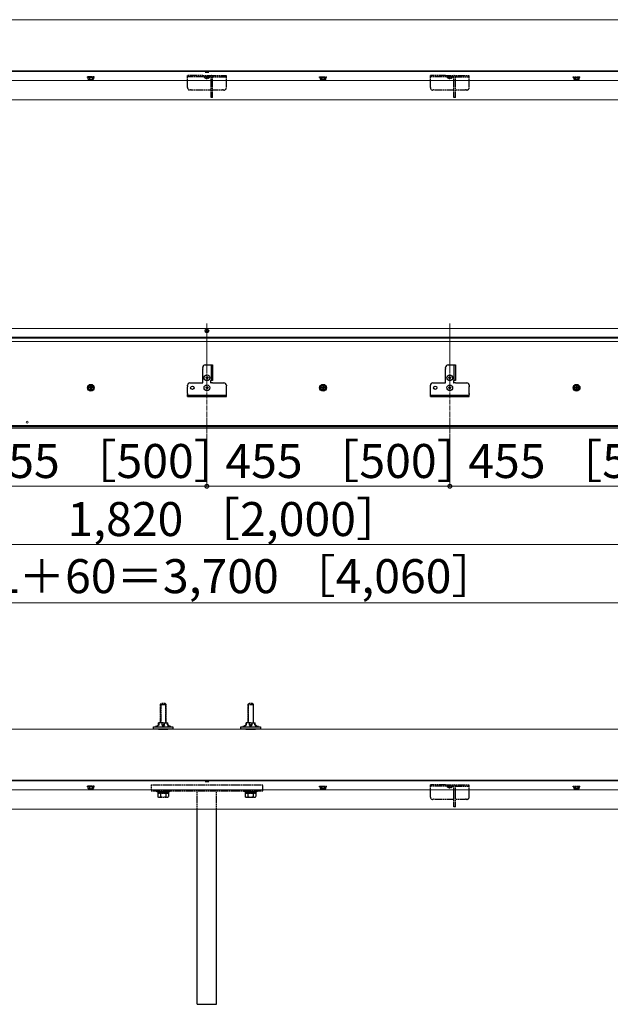
# Model space of a CAD drawing. Extents: x 0 to 6300, y -765 to 8661.
# Drawn here: x 2725 to 3940, y 1538 to 3566 of the extents above; entities that cross this region are included whole.
import ezdxf

# ---------------------------------------------------------------- set-up
doc = ezdxf.new("R2010")
doc.units = 0
doc.linetypes.add('YCENTER_1', pattern=[13, 10, -1, 1, -1])
doc.linetypes.add('YHIDDEN_1', pattern=[4, 3, -1])
for name, color, linetype, lineweight in [('YKK_12', 2, 'CONTINUOUS', 13), ('YKK_13', 4, 'CONTINUOUS', 30), ('YKK_D', 6, 'CONTINUOUS', 13), ('YSS_K', 3, 'CONTINUOUS', 13)]:
    doc.layers.add(name, color=color, linetype=linetype, lineweight=lineweight)
doc.styles.add('text-b', font='txt')

msp = doc.modelspace()

# ---------------------------------------------------------------- linework, layer by layer
at = {"layer": 'YKK_12'}
for p, q in [((4640, 3460.7), (580, 3460.7)), ((4640, 3458.7), (580, 3458.7)), ((4640, 3440.7), (580, 3440.7)), ((4640, 3400.7), (580, 3400.7)), ((4640, 2929.6), (580, 2929.6)), ((4640, 2911.6), (580, 2911.6)), ((4640, 2909.6), (580, 2909.6)), ((4640, 2903.1), (580, 2903.1)), ((4640, 2729.8), (580, 2729.8)), ((4640, 2728.8), (580, 2728.8)), ((4640, 2727.4), (580, 2727.4)), ((4640, 2724.6), (580, 2724.6)), ((4640, 1999.6), (580, 1999.6)), ((4640, 1997.6), (580, 1997.6)), ((4640, 1979.6), (580, 1979.6)), ((4640, 1939.6), (580, 1939.6))]:
    msp.add_line(p, q, dxfattribs=at)
at = {"layer": 'YKK_12', "linetype": 'YCENTER_1'}
for p, q in [((3110, 2939.6), (3110, 2714.6)), ((3610, 2939.6), (3610, 2714.6))]:
    msp.add_line(p, q, dxfattribs=at)
at = {"layer": 'YKK_12'}
msp.add_circle((2740, 2736.6), 2.25, dxfattribs=at)
at = {"layer": 'YKK_13', "linetype": 'YHIDDEN_1'}
for p, q in [((2878, 3447.8), (2864, 3447.8)), ((2864, 3446.8), (2864, 3447.8)), ((2878, 3446.8), (2878, 3447.8)), ((3070, 3425.7), (3070, 3450.7)), ((3101.5, 3450.7), (3070, 3450.7)), ((3118.6, 3447.8), (3070, 3447.8)), ((3101.5, 3447.8), (3101.5, 3450.7)), ((3101.5, 3450.7), (3118.6, 3450.7)), ((3115.9, 3447.8), (3104.1, 3447.8)), ((3104.1, 3447.6), (3104.1, 3447.8)), ((3115.9, 3447.6), (3115.9, 3447.8)), ((3118.3, 3450.7), (3150, 3450.7)), ((3118.6, 3405.7), (3118.6, 3447.8)), ((3121.5, 3405.7), (3121.5, 3447.8)), ((3121.5, 3447.8), (3150, 3447.8)), ((3150, 3425.7), (3150, 3450.7)), ((3342, 3447.8), (3356, 3447.8)), ((3342, 3446.8), (3342, 3447.8)), ((3356, 3446.8), (3356, 3447.8)), ((3570, 3425.7), (3570, 3450.7)), ((3601.5, 3450.7), (3570, 3450.7)), ((3618.6, 3447.8), (3570, 3447.8)), ((3601.5, 3447.8), (3601.5, 3450.7)), ((3601.5, 3450.7), (3618.6, 3450.7)), ((3615.9, 3447.8), (3604.1, 3447.8)), ((3604.1, 3447.6), (3604.1, 3447.8)), ((3615.9, 3447.6), (3615.9, 3447.8)), ((3618.3, 3450.7), (3650, 3450.7)), ((3618.6, 3405.7), (3618.6, 3447.8)), ((3621.5, 3405.7), (3621.5, 3447.8)), ((3621.5, 3447.8), (3650, 3447.8)), ((3650, 3425.7), (3650, 3450.7)), ((3864, 3447.8), (3878, 3447.8)), ((3864, 3446.8), (3864, 3447.8)), ((3878, 3446.8), (3878, 3447.8)), ((2878, 3446.8), (2864, 3446.8)), ((2865.2, 3443.2), (2865.2, 3446.8)), ((2876.7, 3446.8), (2865.2, 3446.8)), ((2866, 3442.8), (2865.2, 3443.2)), ((2866, 3442.8), (2876, 3442.8)), ((2868.1, 3446.8), (2868.1, 3443.2)), ((2873.9, 3446.8), (2873.9, 3443.2)), ((2876, 3442.8), (2876.7, 3443.2)), ((2876.7, 3446.8), (2876.7, 3443.2)), ((3104.1, 3447.6), (3115.9, 3447.6)), ((3342, 3446.8), (3356, 3446.8)), ((3343.2, 3446.8), (3343.2, 3443.2)), ((3343.2, 3446.8), (3354.7, 3446.8)), ((3344, 3442.8), (3343.2, 3443.2)), ((3354, 3442.8), (3344, 3442.8)), ((3346.1, 3446.8), (3346.1, 3443.2)), ((3351.9, 3446.8), (3351.9, 3443.2)), ((3354, 3442.8), (3354.7, 3443.2)), ((3354.7, 3443.2), (3354.7, 3446.8)), ((3604.1, 3447.6), (3615.9, 3447.6)), ((3864, 3446.8), (3878, 3446.8)), ((3865.2, 3446.8), (3865.2, 3443.2)), ((3865.2, 3446.8), (3876.7, 3446.8)), ((3866, 3442.8), (3865.2, 3443.2)), ((3876, 3442.8), (3866, 3442.8)), ((3868.1, 3446.8), (3868.1, 3443.2)), ((3873.9, 3446.8), (3873.9, 3443.2)), ((3876, 3442.8), (3876.7, 3443.2)), ((3876.7, 3443.2), (3876.7, 3446.8)), ((3076.1, 3420.7), (3075, 3420.7)), ((3118.6, 3420.7), (3077.9, 3420.7)), ((3142.1, 3420.7), (3121.5, 3420.7)), ((3145, 3420.7), (3143.9, 3420.7)), ((3576.1, 3420.7), (3575, 3420.7)), ((3618.6, 3420.7), (3577.9, 3420.7)), ((3642.1, 3420.7), (3621.5, 3420.7)), ((3645, 3420.7), (3643.9, 3420.7)), ((3121.5, 3405.7), (3118.6, 3405.7)), ((3621.5, 3405.7), (3618.6, 3405.7)), ((3014, 2155.3), (3016, 2157.3)), ((3014, 2155.3), (3014, 2117.6)), ((3014, 2155.3), (3026, 2155.3)), ((3014.9, 2156.2), (3014.9, 2117.6)), ((3024, 2157.3), (3016, 2157.3)), ((3026, 2155.3), (3024, 2157.3)), ((3025, 2156.2), (3025, 2117.6)), ((3026, 2117.6), (3026, 2155.3)), ((3194, 2155.3), (3196, 2157.3)), ((3194, 2155.3), (3194, 2117.6)), ((3194, 2155.3), (3206, 2155.3)), ((3194.9, 2156.2), (3194.9, 2117.6)), ((3204, 2157.3), (3196, 2157.3)), ((3206, 2155.3), (3204, 2157.3)), ((3205, 2156.2), (3205, 2117.6)), ((3206, 2117.6), (3206, 2155.3)), ((2995, 1989.6), (3225, 1989.6)), ((2995, 1989.6), (2995, 1977.6)), ((3225, 1977.6), (3225, 1989.6)), ((3570, 1964.6), (3570, 1989.6)), ((3601.5, 1989.6), (3570, 1989.6)), ((3601.5, 1986.7), (3601.5, 1989.6)), ((3601.5, 1989.6), (3618.6, 1989.6)), ((3618.3, 1989.6), (3650, 1989.6)), ((3650, 1964.6), (3650, 1989.6)), ((2878, 1986.7), (2864, 1986.7)), ((2864, 1985.7), (2864, 1986.7)), ((2878, 1985.7), (2864, 1985.7)), ((2865.2, 1982.1), (2865.2, 1985.7)), ((2876.7, 1985.7), (2865.2, 1985.7)), ((2866, 1981.7), (2865.2, 1982.1)), ((2866, 1981.7), (2876, 1981.7)), ((2868.1, 1985.7), (2868.1, 1982.1)), ((2873.9, 1985.7), (2873.9, 1982.1)), ((2876, 1981.7), (2876.7, 1982.1)), ((2876.7, 1985.7), (2876.7, 1982.1)), ((2878, 1985.7), (2878, 1986.7)), ((2995, 1977.6), (3225, 1977.6)), ((3007, 1977.6), (3033, 1977.6)), ((3007, 1975.3), (3007, 1977.6)), ((3033, 1975.3), (3007, 1975.3)), ((3009, 1972.3), (3009, 1965.1)), ((3009, 1972.3), (3031, 1972.3)), ((3009.2, 1975.3), (3009.2, 1972.3)), ((3009.2, 1975.3), (3030.7, 1975.3)), ((3030.7, 1972.3), (3009.2, 1972.3)), ((3014.5, 1972.3), (3014.5, 1965.1)), ((3025.5, 1972.3), (3025.5, 1965.1)), ((3030.7, 1975.3), (3030.7, 1972.3)), ((3031, 1972.3), (3031, 1965.1)), ((3033, 1977.6), (3033, 1975.3)), ((3090, 1939.6), (3090, 1977.6)), ((3130, 1939.6), (3130, 1977.6)), ((3187, 1977.6), (3213, 1977.6)), ((3187, 1975.3), (3187, 1977.6)), ((3213, 1975.3), (3187, 1975.3)), ((3189, 1972.3), (3189, 1965.1)), ((3189, 1972.3), (3211, 1972.3)), ((3189.2, 1975.3), (3189.2, 1972.3)), ((3189.2, 1975.3), (3210.7, 1975.3)), ((3210.7, 1972.3), (3189.2, 1972.3)), ((3194.5, 1972.3), (3194.5, 1965.1)), ((3205.5, 1972.3), (3205.5, 1965.1)), ((3210.7, 1975.3), (3210.7, 1972.3)), ((3211, 1972.3), (3211, 1965.1)), ((3213, 1977.6), (3213, 1975.3)), ((3342, 1986.7), (3356, 1986.7)), ((3342, 1985.7), (3342, 1986.7)), ((3342, 1985.7), (3356, 1985.7)), ((3343.2, 1985.7), (3343.2, 1982.1)), ((3343.2, 1985.7), (3354.7, 1985.7)), ((3344, 1981.7), (3343.2, 1982.1)), ((3354, 1981.7), (3344, 1981.7)), ((3346.1, 1985.7), (3346.1, 1982.1)), ((3351.9, 1985.7), (3351.9, 1982.1)), ((3354, 1981.7), (3354.7, 1982.1)), ((3354.7, 1982.1), (3354.7, 1985.7)), ((3356, 1985.7), (3356, 1986.7)), ((3618.6, 1986.7), (3570, 1986.7)), ((3615.9, 1986.7), (3604.1, 1986.7)), ((3604.1, 1986.5), (3604.1, 1986.7)), ((3604.1, 1986.5), (3615.9, 1986.5)), ((3615.9, 1986.5), (3615.9, 1986.7)), ((3618.6, 1944.6), (3618.6, 1986.7)), ((3621.5, 1944.6), (3621.5, 1986.7)), ((3621.5, 1986.7), (3650, 1986.7)), ((3864, 1986.7), (3878, 1986.7)), ((3864, 1985.7), (3864, 1986.7)), ((3864, 1985.7), (3878, 1985.7)), ((3865.2, 1985.7), (3865.2, 1982.1)), ((3865.2, 1985.7), (3876.7, 1985.7)), ((3866, 1981.7), (3865.2, 1982.1)), ((3876, 1981.7), (3866, 1981.7)), ((3868.1, 1985.7), (3868.1, 1982.1)), ((3873.9, 1985.7), (3873.9, 1982.1)), ((3876, 1981.7), (3876.7, 1982.1)), ((3876.7, 1982.1), (3876.7, 1985.7)), ((3878, 1985.7), (3878, 1986.7)), ((3010.5, 1964.3), (3009, 1965.1)), ((3010.5, 1964.3), (3029.5, 1964.3)), ((3029.5, 1964.3), (3031, 1965.1)), ((3190.5, 1964.3), (3189, 1965.1)), ((3190.5, 1964.3), (3209.5, 1964.3)), ((3209.5, 1964.3), (3211, 1965.1)), ((3576.1, 1959.6), (3575, 1959.6)), ((3618.6, 1959.6), (3577.9, 1959.6)), ((3642.1, 1959.6), (3621.5, 1959.6)), ((3645, 1959.6), (3643.9, 1959.6)), ((3621.5, 1944.6), (3618.6, 1944.6))]:
    msp.add_line(p, q, dxfattribs=at)
at = {"layer": 'YKK_13'}
for p, q in [((3107.1, 3458.7), (3106.2, 3457.8)), ((3106.2, 3457.8), (3106.2, 3457.5)), ((3106.2, 3457.8), (3113.8, 3457.8)), ((3106.2, 3457.5), (3113.8, 3457.5)), ((3112.9, 3458.7), (3113.8, 3457.8)), ((3113.8, 3457.5), (3113.8, 3457.8)), ((3107.7, 2924.9), (3109.1, 2924.9)), ((3107.7, 2924.2), (3107.7, 2924.9)), ((3107.7, 2924.2), (3109.1, 2924.2)), ((3109.6, 2925.4), (3109.6, 2926.8)), ((3109.6, 2926.8), (3110.3, 2926.8)), ((3109.6, 2922.3), (3109.6, 2923.7)), ((3109.6, 2922.3), (3110.3, 2922.3)), ((3110.3, 2925.4), (3110.3, 2926.8)), ((3110.3, 2922.3), (3110.3, 2923.7)), ((3110.8, 2924.9), (3112.2, 2924.9)), ((3110.8, 2924.2), (3112.2, 2924.2)), ((3112.2, 2924.2), (3112.2, 2924.9)), ((3101.5, 2847.5), (3101.5, 2849.6)), ((3101.5, 2817.6), (3101.5, 2845.7)), ((3106.5, 2854.6), (3121.5, 2854.6)), ((3118.6, 2854.6), (3118.6, 2822.6)), ((3121.5, 2854.6), (3121.5, 2822.6)), ((3601.5, 2847.5), (3601.5, 2849.6)), ((3601.5, 2817.6), (3601.5, 2845.7)), ((3606.5, 2854.6), (3621.5, 2854.6)), ((3618.6, 2854.6), (3618.6, 2822.6)), ((3621.5, 2854.6), (3621.5, 2822.6)), ((3107.5, 2828.4), (3107.5, 2827.7)), ((3107.5, 2828.4), (3109.1, 2828.4)), ((3107.5, 2827.7), (3109.1, 2827.7)), ((3109.6, 2830.6), (3110.3, 2830.6)), ((3109.6, 2830.6), (3109.6, 2828.9)), ((3109.6, 2827.2), (3109.6, 2825.6)), ((3109.6, 2825.6), (3110.3, 2825.6)), ((3110.3, 2830.6), (3110.3, 2828.9)), ((3110.3, 2827.2), (3110.3, 2825.6)), ((3110.8, 2828.4), (3112.5, 2828.4)), ((3110.8, 2827.7), (3112.5, 2827.7)), ((3112.5, 2828.4), (3112.5, 2827.7)), ((3117.5, 2821.6), (3117.5, 2818.6)), ((3121.5, 2822.6), (3118.5, 2822.6)), ((3607.5, 2828.4), (3607.5, 2827.7)), ((3607.5, 2828.4), (3609.1, 2828.4)), ((3607.5, 2827.7), (3609.1, 2827.7)), ((3609.6, 2830.6), (3610.3, 2830.6)), ((3609.6, 2830.6), (3609.6, 2828.9)), ((3609.6, 2827.2), (3609.6, 2825.6)), ((3609.6, 2825.6), (3610.3, 2825.6)), ((3610.3, 2830.6), (3610.3, 2828.9)), ((3610.3, 2827.2), (3610.3, 2825.6)), ((3610.8, 2828.4), (3612.5, 2828.4)), ((3610.8, 2827.7), (3612.5, 2827.7)), ((3612.5, 2828.4), (3612.5, 2827.7)), ((3617.5, 2821.6), (3617.5, 2818.6)), ((3621.5, 2822.6), (3618.5, 2822.6)), ((2871, 2813.3), (2866, 2810.5)), ((2866, 2804.7), (2866, 2810.5)), ((2871, 2801.8), (2866, 2804.7)), ((2869.5, 2808.1), (2867.8, 2808.1)), ((2867.8, 2807.1), (2867.8, 2808.1)), ((2869.5, 2807.1), (2867.8, 2807.1)), ((2870.5, 2810.7), (2870.5, 2809.1)), ((2870.5, 2810.7), (2871.5, 2810.7)), ((2870.5, 2806.1), (2870.5, 2804.4)), ((2871.5, 2804.4), (2870.5, 2804.4)), ((2871, 2813.3), (2876, 2810.5)), ((2871, 2801.8), (2876, 2804.7)), ((2871.5, 2810.7), (2871.5, 2809.1)), ((2871.5, 2806.1), (2871.5, 2804.4)), ((2874.1, 2808.1), (2872.5, 2808.1)), ((2874.1, 2807.1), (2872.5, 2807.1)), ((2874.1, 2808.1), (2874.1, 2807.1)), ((2876, 2810.5), (2876, 2804.7)), ((3070, 2811.5), (3070, 2812.6)), ((3070, 2795.5), (3070, 2809.7)), ((3075, 2817.6), (3101.5, 2817.6)), ((3107.5, 2807.9), (3107.5, 2807.2)), ((3107.5, 2807.9), (3109.1, 2807.9)), ((3107.5, 2807.2), (3109.1, 2807.2)), ((3109.6, 2810.1), (3110.3, 2810.1)), ((3109.6, 2810.1), (3109.6, 2808.4)), ((3109.6, 2806.7), (3109.6, 2805.1)), ((3109.6, 2805.1), (3110.3, 2805.1)), ((3110.3, 2810.1), (3110.3, 2808.4)), ((3110.3, 2806.7), (3110.3, 2805.1)), ((3110.8, 2807.9), (3112.5, 2807.9)), ((3110.8, 2807.2), (3112.5, 2807.2)), ((3112.5, 2807.9), (3112.5, 2807.2)), ((3121.5, 2817.6), (3118.5, 2817.6)), ((3121.5, 2817.6), (3145, 2817.6)), ((3150, 2812.6), (3150, 2811.5)), ((3150, 2795.5), (3150, 2809.7)), ((3349, 2813.3), (3344, 2810.5)), ((3344, 2810.5), (3344, 2804.7)), ((3349, 2801.8), (3344, 2804.7)), ((3345.8, 2808.1), (3347.5, 2808.1)), ((3345.8, 2808.1), (3345.8, 2807.1)), ((3345.8, 2807.1), (3347.5, 2807.1)), ((3348.5, 2810.7), (3348.5, 2809.1)), ((3349.5, 2810.7), (3348.5, 2810.7)), ((3348.5, 2806.1), (3348.5, 2804.4)), ((3348.5, 2804.4), (3349.5, 2804.4)), ((3349, 2813.3), (3354, 2810.5)), ((3349, 2801.8), (3354, 2804.7)), ((3349.5, 2810.7), (3349.5, 2809.1)), ((3349.5, 2806.1), (3349.5, 2804.4)), ((3350.5, 2808.1), (3352.1, 2808.1)), ((3350.5, 2807.1), (3352.1, 2807.1)), ((3352.1, 2807.1), (3352.1, 2808.1)), ((3354, 2804.7), (3354, 2810.5)), ((3570, 2811.5), (3570, 2812.6)), ((3570, 2795.5), (3570, 2809.7)), ((3575, 2817.6), (3601.5, 2817.6)), ((3607.5, 2807.9), (3607.5, 2807.2)), ((3607.5, 2807.9), (3609.1, 2807.9)), ((3607.5, 2807.2), (3609.1, 2807.2)), ((3609.6, 2810.1), (3610.3, 2810.1)), ((3609.6, 2810.1), (3609.6, 2808.4)), ((3609.6, 2806.7), (3609.6, 2805.1)), ((3609.6, 2805.1), (3610.3, 2805.1)), ((3610.3, 2810.1), (3610.3, 2808.4)), ((3610.3, 2806.7), (3610.3, 2805.1)), ((3610.8, 2807.9), (3612.5, 2807.9)), ((3610.8, 2807.2), (3612.5, 2807.2)), ((3612.5, 2807.9), (3612.5, 2807.2)), ((3621.5, 2817.6), (3618.5, 2817.6)), ((3621.5, 2817.6), (3645, 2817.6)), ((3650, 2812.6), (3650, 2811.5)), ((3650, 2795.5), (3650, 2809.7)), ((3871, 2813.3), (3866, 2810.5)), ((3866, 2810.5), (3866, 2804.7)), ((3871, 2801.8), (3866, 2804.7)), ((3867.8, 2808.1), (3869.5, 2808.1)), ((3867.8, 2808.1), (3867.8, 2807.1)), ((3867.8, 2807.1), (3869.5, 2807.1)), ((3870.5, 2810.7), (3870.5, 2809.1)), ((3871.5, 2810.7), (3870.5, 2810.7)), ((3870.5, 2806.1), (3870.5, 2804.4)), ((3870.5, 2804.4), (3871.5, 2804.4)), ((3871, 2813.3), (3876, 2810.5)), ((3871, 2801.8), (3876, 2804.7)), ((3871.5, 2810.7), (3871.5, 2809.1)), ((3871.5, 2806.1), (3871.5, 2804.4)), ((3872.5, 2808.1), (3874.1, 2808.1)), ((3872.5, 2807.1), (3874.1, 2807.1)), ((3874.1, 2807.1), (3874.1, 2808.1)), ((3876, 2804.7), (3876, 2810.5)), ((3070, 2789.6), (3070, 2793.7)), ((3070, 2792.5), (3150, 2792.5)), ((3070, 2789.6), (3150, 2789.6)), ((3150, 2789.6), (3150, 2793.7)), ((3570, 2789.6), (3570, 2793.7)), ((3570, 2792.5), (3650, 2792.5)), ((3570, 2789.6), (3650, 2789.6)), ((3650, 2789.6), (3650, 2793.7)), ((3006.6, 2109.8), (3004, 2109.8)), ((3004, 2109.8), (3004, 2109.6)), ((3004.5, 2109.1), (3004, 2109.6)), ((3006.6, 2109.6), (3004, 2109.6)), ((3010.5, 2113.6), (3006.6, 2110.1)), ((3011.5, 2113.1), (3006.6, 2110.1)), ((3006.6, 2109.1), (3006.6, 2110.1)), ((3020, 2117.6), (3010.5, 2117.6)), ((3010.5, 2113.6), (3010.5, 2117.6)), ((3011.5, 2113.1), (3011.5, 2117.6)), ((3017, 2117.6), (3017, 2113.6)), ((3017, 2113.6), (3020, 2113.6)), ((3017, 2113.6), (3020, 2110.1)), ((3020, 2117.6), (3029.5, 2117.6)), ((3023, 2113.6), (3020, 2110.1)), ((3023, 2113.6), (3020, 2113.6)), ((3023, 2113.6), (3023, 2117.6)), ((3028.5, 2113.1), (3028.5, 2117.6)), ((3028.5, 2113.1), (3033.4, 2110.1)), ((3036, 2109.8), (3029, 2109.8)), ((3029, 2109.8), (3029, 2109.6)), ((3029.5, 2109.1), (3029, 2109.6)), ((3036, 2109.6), (3029, 2109.6)), ((3029.5, 2114.1), (3029.5, 2117.6)), ((3029.5, 2114.1), (3033.4, 2110.1)), ((3033.4, 2109.8), (3033.4, 2110.1)), ((3035.5, 2109.1), (3036, 2109.6)), ((3036, 2109.6), (3036, 2109.8)), ((3186.6, 2109.8), (3184, 2109.8)), ((3184, 2109.8), (3184, 2109.6)), ((3184.5, 2109.1), (3184, 2109.6)), ((3186.6, 2109.6), (3184, 2109.6)), ((3190.5, 2113.6), (3186.6, 2110.1)), ((3191.5, 2113.1), (3186.6, 2110.1)), ((3186.6, 2109.1), (3186.6, 2110.1)), ((3200, 2117.6), (3190.5, 2117.6)), ((3190.5, 2113.6), (3190.5, 2117.6)), ((3191.5, 2113.1), (3191.5, 2117.6)), ((3197, 2117.6), (3197, 2113.6)), ((3197, 2113.6), (3200, 2113.6)), ((3197, 2113.6), (3200, 2110.1)), ((3200, 2117.6), (3209.5, 2117.6)), ((3203, 2113.6), (3200, 2110.1)), ((3203, 2113.6), (3200, 2113.6)), ((3203, 2113.6), (3203, 2117.6)), ((3208.5, 2113.1), (3208.5, 2117.6)), ((3208.5, 2113.1), (3213.4, 2110.1)), ((3216, 2109.8), (3209, 2109.8)), ((3209, 2109.8), (3209, 2109.6)), ((3209.5, 2109.1), (3209, 2109.6)), ((3216, 2109.6), (3209, 2109.6)), ((3209.5, 2114.1), (3209.5, 2117.6)), ((3209.5, 2114.1), (3213.4, 2110.1)), ((3213.4, 2109.8), (3213.4, 2110.1)), ((3215.5, 2109.1), (3216, 2109.6)), ((3216, 2109.6), (3216, 2109.8)), ((3000, 2104.6), (3000, 2109.1)), ((3000, 2109.1), (3040, 2109.1)), ((3040, 2104.6), (3000, 2104.6)), ((3010.2, 2104.6), (3029.8, 2104.6)), ((3040, 2109.1), (3040, 2104.6)), ((3180, 2104.6), (3180, 2109.1)), ((3180, 2109.1), (3220, 2109.1)), ((3220, 2104.6), (3180, 2104.6)), ((3190.2, 2104.6), (3209.8, 2104.6)), ((3220, 2109.1), (3220, 2104.6)), ((3107.1, 1997.6), (3106.2, 1996.7)), ((3106.2, 1996.7), (3106.2, 1996.4)), ((3106.2, 1996.7), (3113.8, 1996.7)), ((3106.2, 1996.4), (3113.8, 1996.4)), ((3112.9, 1997.6), (3113.8, 1996.7)), ((3113.8, 1996.4), (3113.8, 1996.7)), ((3090, 1537.6), (3090, 1939.6)), ((3130, 1537.6), (3130, 1939.6)), ((3090, 1537.6), (3130, 1537.6))]:
    msp.add_line(p, q, dxfattribs=at)
for centre, radius in [((3110, 2924.6), 3.8), ((3110, 2828.1), 5.9), ((3610, 2828.1), 5.9), ((2871, 2807.6), 7), ((2871, 2807.6), 5), ((3080, 2807.6), 3.5), ((3110, 2807.6), 5.9), ((3349, 2807.6), 7), ((3349, 2807.6), 5), ((3580, 2807.6), 3.5), ((3610, 2807.6), 5.9), ((3871, 2807.6), 7), ((3871, 2807.6), 5)]:
    msp.add_circle(centre, radius, dxfattribs=at)
at = {"layer": 'YKK_13', "linetype": 'YHIDDEN_1'}
for centre, radius, start, end in [((3118.6, 3447.8), 2.9, 0, 90), ((3618.6, 3447.8), 2.9, 0, 90), ((2866.7, 3445.4), 2.56, 236.2518, 304.3842), ((2871, 3452.4), 9.55, 252.412, 287.588), ((2875.3, 3445.4), 2.56, 235.6158, 303.7482), ((3110, 3452.5), 7.7, 219.9831, 320.0169), ((3344.7, 3445.4), 2.56, 236.2518, 304.3842), ((3349, 3452.4), 9.55, 252.412, 287.588), ((3353.3, 3445.4), 2.56, 235.6158, 303.7482), ((3610, 3452.5), 7.7, 219.9831, 320.0169), ((3866.7, 3445.4), 2.56, 236.2518, 304.3842), ((3871, 3452.4), 9.55, 252.412, 287.588), ((3875.3, 3445.4), 2.56, 235.6158, 303.7482), ((3075, 3425.7), 5, 180, 270), ((3077, 3420.2), 1, 30, 150), ((3143, 3420.2), 1, 30, 150), ((3145, 3425.7), 5, 270, 0), ((3575, 3425.7), 5, 180, 270), ((3577, 3420.2), 1, 30, 150), ((3643, 3420.2), 1, 30, 150), ((3645, 3425.7), 5, 270, 0), ((3618.6, 1986.7), 2.9, 0, 90), ((2866.7, 1984.3), 2.56, 236.2518, 304.3842), ((2871, 1991.3), 9.55, 252.412, 287.588), ((2875.3, 1984.3), 2.56, 235.6158, 303.7482), ((3344.7, 1984.3), 2.56, 236.2518, 304.3842), ((3349, 1991.3), 9.55, 252.412, 287.588), ((3353.3, 1984.3), 2.56, 235.6158, 303.7482), ((3610, 1991.4), 7.7, 219.9831, 320.0169), ((3866.7, 1984.3), 2.56, 236.2518, 304.3842), ((3871, 1991.3), 9.55, 252.412, 287.588), ((3875.3, 1984.3), 2.56, 235.6158, 303.7482), ((3011.8, 1969.2), 4.86, 235.6158, 304.3842), ((3020, 1982.5), 18.2, 252.412, 287.588), ((3028.2, 1969.2), 4.86, 235.6158, 304.3842), ((3191.8, 1969.2), 4.86, 235.6158, 304.3842), ((3200, 1982.5), 18.2, 252.412, 287.588), ((3208.2, 1969.2), 4.86, 235.6158, 304.3842), ((3575, 1964.6), 5, 180, 270), ((3577, 1959.1), 1, 30, 150), ((3643, 1959.1), 1, 30, 150), ((3645, 1964.6), 5, 270, 0)]:
    msp.add_arc(centre, radius, start, end, dxfattribs=at)
at = {"layer": 'YKK_13'}
for centre, radius, start, end in [((3109.1, 2925.4), 0.5, 270, 0), ((3109.1, 2923.7), 0.5, 0, 90), ((3110.8, 2925.4), 0.5, 180, 270), ((3110.8, 2923.7), 0.5, 90, 180), ((3106.5, 2849.6), 5, 90, 180), ((3101, 2846.6), 1, 300, 60), ((3606.5, 2849.6), 5, 90, 180), ((3601, 2846.6), 1, 300, 60), ((3109.1, 2828.9), 0.5, 270, 0), ((3109.1, 2827.2), 0.5, 0, 90), ((3110.8, 2828.9), 0.5, 180, 270), ((3110.8, 2827.2), 0.5, 90, 180), ((3118.5, 2821.6), 1, 90, 180), ((3609.1, 2828.9), 0.5, 270, 0), ((3609.1, 2827.2), 0.5, 0, 90), ((3610.8, 2828.9), 0.5, 180, 270), ((3610.8, 2827.2), 0.5, 90, 180), ((3618.5, 2821.6), 1, 90, 180), ((2869.5, 2809.1), 1, 270, 0), ((2869.5, 2806.1), 1, 0, 90), ((2872.5, 2809.1), 1, 180, 270), ((2872.5, 2806.1), 1, 90, 180), ((3075, 2812.6), 5, 90, 180), ((3069.5, 2810.6), 1, 300, 60), ((3109.1, 2808.4), 0.5, 270, 0), ((3109.1, 2806.7), 0.5, 0, 90), ((3110.8, 2808.4), 0.5, 180, 270), ((3110.8, 2806.7), 0.5, 90, 180), ((3118.5, 2818.6), 1, 180, 270), ((3145, 2812.6), 5, 0, 90), ((3150.5, 2810.6), 1, 120, 240), ((3347.5, 2809.1), 1, 270, 0), ((3347.5, 2806.1), 1, 0, 90), ((3350.5, 2809.1), 1, 180, 270), ((3350.5, 2806.1), 1, 90, 180), ((3575, 2812.6), 5, 90, 180), ((3569.5, 2810.6), 1, 300, 60), ((3609.1, 2808.4), 0.5, 270, 0), ((3609.1, 2806.7), 0.5, 0, 90), ((3610.8, 2808.4), 0.5, 180, 270), ((3610.8, 2806.7), 0.5, 90, 180), ((3618.5, 2818.6), 1, 180, 270), ((3645, 2812.6), 5, 0, 90), ((3650.5, 2810.6), 1, 120, 240), ((3869.5, 2809.1), 1, 270, 0), ((3869.5, 2806.1), 1, 0, 90), ((3872.5, 2809.1), 1, 180, 270), ((3872.5, 2806.1), 1, 90, 180), ((3069.5, 2794.6), 1, 300, 60), ((3150.5, 2794.6), 1, 120, 240), ((3569.5, 2794.6), 1, 300, 60), ((3650.5, 2794.6), 1, 120, 240)]:
    msp.add_arc(centre, radius, start, end, dxfattribs=at)
at = {"layer": 'YKK_D'}
for p, q in [((3110, 2713.6), (3110, 2603.6)), ((3110, 2713.6), (3110, 2603.6)), ((3610, 2713.6), (3610, 2603.6)), ((3610, 2713.6), (3610, 2603.6)), ((2610, 2604.6), (3110, 2604.6)), ((3110, 2604.6), (3610, 2604.6)), ((3610, 2604.6), (4110, 2604.6)), ((2110, 2484.6), (4110, 2484.6)), ((580, 2364.6), (4640, 2364.6))]:
    msp.add_line(p, q, dxfattribs=at)
at = {"layer": 'YKK_D', "linetype": 'ByBlock', "lineweight": -2}
for centre in [(3110, 2604.6), (3110, 2604.6), (3610, 2604.6), (3610, 2604.6)]:
    msp.add_circle(centre, 3.83, dxfattribs=at)
at = {"layer": 'YSS_K'}
for p, q in [((4690, 3565.7), (530, 3565.7)), ((4690, 3460.7), (530, 3460.7)), ((4690, 2104.6), (530, 2104.6)), ((4690, 1999.6), (530, 1999.6))]:
    msp.add_line(p, q, dxfattribs=at)

# ---------------------------------------------------------------- texts
at = {"layer": 'YKK_D', "style": 'text-b'}
for s, p in [('455 ［500］', (2648, 2621.7)), ('455 ［500］', (3148, 2621.7)), ('455 ［500］', (3648, 2621.7)), ('1,820 ［2,000］', (2822.8, 2502.1)), ('胴差しカバー長さ＝製品L＋60＝3,700 ［4,060］', (1620.1, 2384.5))]:
    msp.add_text(s, height=70, dxfattribs=at).set_placement(p)

doc.saveas('drawing.dxf')
